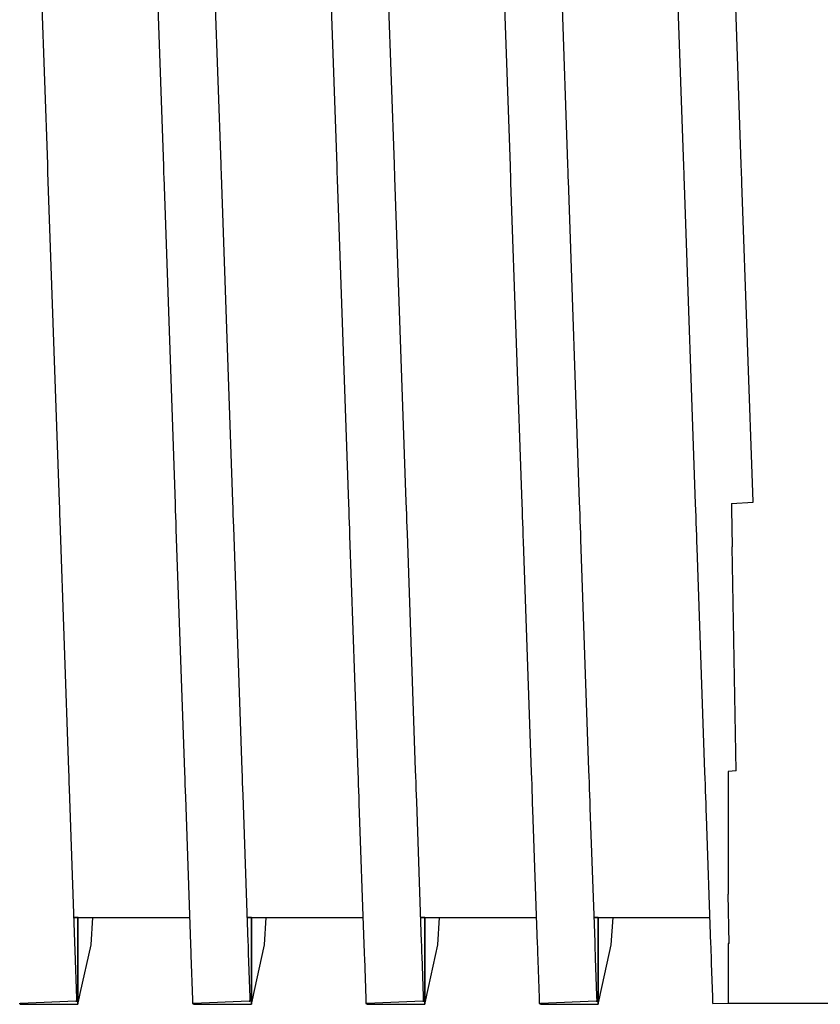
# Model space of a CAD drawing. Units: millimetres. Extents: x -5 to 64017, y -5 to 48841.
# Drawn here: x 57015 to 57017, y 35731 to 35733 of the extents above; entities that cross this region are included whole.
import ezdxf

# ---------------------------------------------------------------- set-up
doc = ezdxf.new("R2010")
doc.units = ezdxf.units.MM
doc.header["$LTSCALE"] = 2.8
doc.layers.add('Vaillant_0_ALLGEMEIN', color=7, linetype='Continuous')

msp = doc.modelspace()

# ---------------------------------------------------------------- linework, layer by layer
at = {"layer": 'Vaillant_0_ALLGEMEIN'}
for p, q in [((57014.7163, 35732.9242), (57014.6903, 35733.6698)), ((57014.7163, 35732.9242), (57014.6903, 35733.6698)), ((57014.972, 35733.6363), (57014.9971, 35732.9193)), ((57014.972, 35733.6363), (57014.9971, 35732.9193)), ((57015.1373, 35732.9242), (57015.1129, 35733.6232)), ((57015.1373, 35732.9242), (57015.1129, 35733.6232)), ((57015.3947, 35733.5898), (57015.4181, 35732.9193)), ((57015.3947, 35733.5898), (57015.4181, 35732.9193)), ((57015.5583, 35732.9242), (57015.5355, 35733.5767)), ((57015.5583, 35732.9242), (57015.5355, 35733.5767)), ((57015.8173, 35733.5432), (57015.8391, 35732.9193)), ((57015.8173, 35733.5432), (57015.8391, 35732.9193)), ((57015.9793, 35732.9242), (57015.9582, 35733.5301)), ((57015.9793, 35732.9242), (57015.9582, 35733.5301)), ((57016.24, 35733.4966), (57016.2601, 35732.9193)), ((57016.24, 35733.4966), (57016.2601, 35732.9193)), ((57016.4004, 35732.9242), (57016.3808, 35733.4836)), ((57016.4004, 35732.9242), (57016.3808, 35733.4836)), ((57014.7165, 35732.9176), (57014.7163, 35732.9242)), ((57014.7165, 35732.9176), (57014.7163, 35732.9242)), ((57014.7168, 35732.911), (57014.7165, 35732.9176)), ((57014.7168, 35732.911), (57014.7165, 35732.9176)), ((57014.717, 35732.9043), (57014.7168, 35732.911)), ((57014.717, 35732.9043), (57014.7168, 35732.911)), ((57014.7449, 35732.104), (57014.717, 35732.9043)), ((57014.7449, 35732.104), (57014.717, 35732.9043)), ((57014.9971, 35732.9193), (57014.9973, 35732.9127)), ((57014.9971, 35732.9193), (57014.9973, 35732.9127)), ((57014.9973, 35732.9127), (57014.9975, 35732.9061)), ((57014.9973, 35732.9127), (57014.9975, 35732.9061)), ((57014.9975, 35732.9061), (57014.9977, 35732.8995)), ((57014.9975, 35732.9061), (57014.9977, 35732.8995)), ((57015.1375, 35732.9176), (57015.1373, 35732.9242)), ((57015.1375, 35732.9176), (57015.1373, 35732.9242)), ((57015.1378, 35732.911), (57015.1375, 35732.9176)), ((57015.1378, 35732.911), (57015.1375, 35732.9176)), ((57015.138, 35732.9043), (57015.1378, 35732.911)), ((57015.138, 35732.9043), (57015.1378, 35732.911)), ((57015.1382, 35732.8977), (57015.138, 35732.9043)), ((57015.1382, 35732.8977), (57015.138, 35732.9043)), ((57015.4181, 35732.9193), (57015.4183, 35732.9127)), ((57015.4181, 35732.9193), (57015.4183, 35732.9127)), ((57015.4183, 35732.9127), (57015.4185, 35732.9061)), ((57015.4183, 35732.9127), (57015.4185, 35732.9061)), ((57015.4185, 35732.9061), (57015.4188, 35732.8995)), ((57015.4185, 35732.9061), (57015.4188, 35732.8995)), ((57015.5586, 35732.9176), (57015.5583, 35732.9242)), ((57015.5586, 35732.9176), (57015.5583, 35732.9242)), ((57015.5588, 35732.911), (57015.5586, 35732.9176)), ((57015.5588, 35732.911), (57015.5586, 35732.9176)), ((57015.559, 35732.9043), (57015.5588, 35732.911)), ((57015.559, 35732.9043), (57015.5588, 35732.911)), ((57015.5593, 35732.8977), (57015.559, 35732.9043)), ((57015.5593, 35732.8977), (57015.559, 35732.9043)), ((57015.8391, 35732.9193), (57015.8393, 35732.9127)), ((57015.8391, 35732.9193), (57015.8393, 35732.9127)), ((57015.8393, 35732.9127), (57015.8396, 35732.9061)), ((57015.8393, 35732.9127), (57015.8396, 35732.9061)), ((57015.8396, 35732.9061), (57015.8398, 35732.8995)), ((57015.8396, 35732.9061), (57015.8398, 35732.8995)), ((57015.9796, 35732.9176), (57015.9793, 35732.9242)), ((57015.9796, 35732.9176), (57015.9793, 35732.9242)), ((57015.9798, 35732.911), (57015.9796, 35732.9176)), ((57015.9798, 35732.911), (57015.9796, 35732.9176)), ((57015.98, 35732.9043), (57015.9798, 35732.911)), ((57015.98, 35732.9043), (57015.9798, 35732.911)), ((57015.9803, 35732.8977), (57015.98, 35732.9043)), ((57015.9803, 35732.8977), (57015.98, 35732.9043)), ((57016.2601, 35732.9193), (57016.2603, 35732.9127)), ((57016.2601, 35732.9193), (57016.2603, 35732.9127)), ((57016.2603, 35732.9127), (57016.2606, 35732.9061)), ((57016.2603, 35732.9127), (57016.2606, 35732.9061)), ((57016.2606, 35732.9061), (57016.2608, 35732.8995)), ((57016.2606, 35732.9061), (57016.2608, 35732.8995)), ((57016.4006, 35732.9176), (57016.4004, 35732.9242)), ((57016.4006, 35732.9176), (57016.4004, 35732.9242)), ((57016.4008, 35732.911), (57016.4006, 35732.9176)), ((57016.4008, 35732.911), (57016.4006, 35732.9176)), ((57016.4011, 35732.9043), (57016.4008, 35732.911)), ((57016.4011, 35732.9043), (57016.4008, 35732.911)), ((57016.4013, 35732.8977), (57016.4011, 35732.9043)), ((57016.4013, 35732.8977), (57016.4011, 35732.9043)), ((57014.9977, 35732.8995), (57014.998, 35732.8928)), ((57014.9977, 35732.8995), (57014.998, 35732.8928)), ((57014.998, 35732.8928), (57015.0257, 35732.0991)), ((57014.998, 35732.8928), (57015.0257, 35732.0991)), ((57015.166, 35732.104), (57015.1382, 35732.8977)), ((57015.166, 35732.104), (57015.1382, 35732.8977)), ((57015.4188, 35732.8995), (57015.419, 35732.8928)), ((57015.4188, 35732.8995), (57015.419, 35732.8928)), ((57015.419, 35732.8928), (57015.4192, 35732.8862)), ((57015.419, 35732.8928), (57015.4192, 35732.8862)), ((57015.4192, 35732.8862), (57015.4467, 35732.0991)), ((57015.4192, 35732.8862), (57015.4467, 35732.0991)), ((57015.5595, 35732.8911), (57015.5593, 35732.8977)), ((57015.5595, 35732.8911), (57015.5593, 35732.8977)), ((57015.587, 35732.104), (57015.5595, 35732.8911)), ((57015.587, 35732.104), (57015.5595, 35732.8911)), ((57015.8398, 35732.8995), (57015.84, 35732.8928)), ((57015.8398, 35732.8995), (57015.84, 35732.8928)), ((57015.84, 35732.8928), (57015.8402, 35732.8862)), ((57015.84, 35732.8928), (57015.8402, 35732.8862)), ((57015.8402, 35732.8862), (57015.8405, 35732.8796)), ((57015.8402, 35732.8862), (57015.8405, 35732.8796)), ((57015.8405, 35732.8796), (57015.8677, 35732.0991)), ((57015.8405, 35732.8796), (57015.8677, 35732.0991)), ((57015.9805, 35732.8911), (57015.9803, 35732.8977)), ((57015.9805, 35732.8911), (57015.9803, 35732.8977)), ((57015.9807, 35732.8845), (57015.9805, 35732.8911)), ((57015.9807, 35732.8845), (57015.9805, 35732.8911)), ((57016.008, 35732.104), (57015.9807, 35732.8845)), ((57016.008, 35732.104), (57015.9807, 35732.8845)), ((57016.2608, 35732.8995), (57016.261, 35732.8928)), ((57016.2608, 35732.8995), (57016.261, 35732.8928)), ((57016.261, 35732.8928), (57016.2613, 35732.8862)), ((57016.261, 35732.8928), (57016.2613, 35732.8862)), ((57016.2613, 35732.8862), (57016.2615, 35732.8796)), ((57016.2613, 35732.8862), (57016.2615, 35732.8796)), ((57016.2615, 35732.8796), (57016.2617, 35732.873)), ((57016.2615, 35732.8796), (57016.2617, 35732.873)), ((57016.4015, 35732.8911), (57016.4013, 35732.8977)), ((57016.4015, 35732.8911), (57016.4013, 35732.8977)), ((57016.4018, 35732.8845), (57016.4015, 35732.8911)), ((57016.4018, 35732.8845), (57016.4015, 35732.8911)), ((57016.402, 35732.8779), (57016.4018, 35732.8845)), ((57016.402, 35732.8779), (57016.4018, 35732.8845)), ((57016.2617, 35732.873), (57016.2888, 35732.0991)), ((57016.2617, 35732.873), (57016.2888, 35732.0991)), ((57016.429, 35732.104), (57016.402, 35732.8779)), ((57016.429, 35732.104), (57016.402, 35732.8779)), ((57014.7455, 35732.0888), (57014.7449, 35732.104)), ((57014.7455, 35732.0888), (57014.7449, 35732.104)), ((57015.0257, 35732.0991), (57015.0262, 35732.0839)), ((57015.0257, 35732.0991), (57015.0262, 35732.0839)), ((57015.1665, 35732.0888), (57015.166, 35732.104)), ((57015.1665, 35732.0888), (57015.166, 35732.104)), ((57015.4467, 35732.0991), (57015.4472, 35732.0839)), ((57015.4467, 35732.0991), (57015.4472, 35732.0839)), ((57015.5875, 35732.0888), (57015.587, 35732.104)), ((57015.5875, 35732.0888), (57015.587, 35732.104)), ((57015.8677, 35732.0991), (57015.8683, 35732.0839)), ((57015.8677, 35732.0991), (57015.8683, 35732.0839)), ((57016.0085, 35732.0888), (57016.008, 35732.104)), ((57016.0085, 35732.0888), (57016.008, 35732.104)), ((57016.2888, 35732.0991), (57016.2893, 35732.0839)), ((57016.2888, 35732.0991), (57016.2893, 35732.0839)), ((57016.3765, 35732.0998), (57016.429, 35732.1035)), ((57016.3765, 35732.0998), (57016.429, 35732.1035)), ((57016.3765, 35732.0998), (57016.3767, 35732.0869)), ((57016.3765, 35732.0998), (57016.3767, 35732.0869)), ((57016.429, 35732.1035), (57016.429, 35732.104)), ((57016.429, 35732.1035), (57016.429, 35732.104)), ((57014.746, 35732.0735), (57014.7455, 35732.0888)), ((57014.746, 35732.0735), (57014.7455, 35732.0888)), ((57014.7465, 35732.0582), (57014.746, 35732.0735)), ((57014.7465, 35732.0582), (57014.746, 35732.0735)), ((57015.0262, 35732.0839), (57015.0268, 35732.0686)), ((57015.0262, 35732.0839), (57015.0268, 35732.0686)), ((57015.0268, 35732.0686), (57015.0273, 35732.0534)), ((57015.0268, 35732.0686), (57015.0273, 35732.0534)), ((57015.167, 35732.0735), (57015.1665, 35732.0888)), ((57015.167, 35732.0735), (57015.1665, 35732.0888)), ((57015.1675, 35732.0582), (57015.167, 35732.0735)), ((57015.1675, 35732.0582), (57015.167, 35732.0735)), ((57015.4472, 35732.0839), (57015.4478, 35732.0686)), ((57015.4472, 35732.0839), (57015.4478, 35732.0686)), ((57015.4478, 35732.0686), (57015.4483, 35732.0534)), ((57015.4478, 35732.0686), (57015.4483, 35732.0534)), ((57015.588, 35732.0735), (57015.5875, 35732.0888)), ((57015.588, 35732.0735), (57015.5875, 35732.0888)), ((57015.5886, 35732.0582), (57015.588, 35732.0735)), ((57015.5886, 35732.0582), (57015.588, 35732.0735)), ((57015.8683, 35732.0839), (57015.8688, 35732.0686)), ((57015.8683, 35732.0839), (57015.8688, 35732.0686)), ((57015.8688, 35732.0686), (57015.8693, 35732.0534)), ((57015.8688, 35732.0686), (57015.8693, 35732.0534)), ((57016.0091, 35732.0735), (57016.0085, 35732.0888)), ((57016.0091, 35732.0735), (57016.0085, 35732.0888)), ((57016.0096, 35732.0582), (57016.0091, 35732.0735)), ((57016.0096, 35732.0582), (57016.0091, 35732.0735)), ((57016.2893, 35732.0839), (57016.2898, 35732.0686)), ((57016.2893, 35732.0839), (57016.2898, 35732.0686)), ((57016.2898, 35732.0686), (57016.2904, 35732.0534)), ((57016.2898, 35732.0686), (57016.2904, 35732.0534)), ((57016.3767, 35732.0869), (57016.377, 35732.0717)), ((57016.3767, 35732.0869), (57016.377, 35732.0717)), ((57016.377, 35732.0717), (57016.3772, 35732.0564)), ((57016.377, 35732.0717), (57016.3772, 35732.0564)), ((57014.7677, 35731.4531), (57014.7465, 35732.0582)), ((57014.7677, 35731.4531), (57014.7465, 35732.0582)), ((57015.0273, 35732.0534), (57015.0278, 35732.0381)), ((57015.0273, 35732.0534), (57015.0278, 35732.0381)), ((57015.1681, 35732.043), (57015.1675, 35732.0582)), ((57015.1681, 35732.043), (57015.1675, 35732.0582)), ((57015.1887, 35731.4531), (57015.1681, 35732.043)), ((57015.1887, 35731.4531), (57015.1681, 35732.043)), ((57015.4483, 35732.0534), (57015.4488, 35732.0381)), ((57015.4483, 35732.0534), (57015.4488, 35732.0381)), ((57015.5891, 35732.043), (57015.5886, 35732.0582)), ((57015.5891, 35732.043), (57015.5886, 35732.0582)), ((57015.5896, 35732.0277), (57015.5891, 35732.043)), ((57015.5896, 35732.0277), (57015.5891, 35732.043)), ((57015.8693, 35732.0534), (57015.8699, 35732.0381)), ((57015.8693, 35732.0534), (57015.8699, 35732.0381)), ((57016.0101, 35732.043), (57016.0096, 35732.0582)), ((57016.0101, 35732.043), (57016.0096, 35732.0582)), ((57016.0107, 35732.0277), (57016.0101, 35732.043)), ((57016.0107, 35732.0277), (57016.0101, 35732.043)), ((57016.2904, 35732.0534), (57016.2909, 35732.0381)), ((57016.2904, 35732.0534), (57016.2909, 35732.0381)), ((57016.3772, 35732.0564), (57016.3775, 35732.0411)), ((57016.3772, 35732.0564), (57016.3775, 35732.0411)), ((57015.0278, 35732.0381), (57015.0484, 35731.4482)), ((57015.0278, 35732.0381), (57015.0484, 35731.4482)), ((57015.4488, 35732.0381), (57015.4494, 35732.0228)), ((57015.4488, 35732.0381), (57015.4494, 35732.0228)), ((57015.4494, 35732.0228), (57015.4694, 35731.4482)), ((57015.4494, 35732.0228), (57015.4694, 35731.4482)), ((57015.6097, 35731.4531), (57015.5896, 35732.0277)), ((57015.6097, 35731.4531), (57015.5896, 35732.0277)), ((57015.8699, 35732.0381), (57015.8704, 35732.0228)), ((57015.8699, 35732.0381), (57015.8704, 35732.0228)), ((57015.8704, 35732.0228), (57015.8709, 35732.0076)), ((57015.8704, 35732.0228), (57015.8709, 35732.0076)), ((57016.0112, 35732.0125), (57016.0107, 35732.0277)), ((57016.0112, 35732.0125), (57016.0107, 35732.0277)), ((57016.2909, 35732.0381), (57016.2914, 35732.0228)), ((57016.2909, 35732.0381), (57016.2914, 35732.0228)), ((57016.2914, 35732.0228), (57016.2919, 35732.0076)), ((57016.2914, 35732.0228), (57016.2919, 35732.0076)), ((57016.3775, 35732.0411), (57016.3778, 35732.0259)), ((57016.3775, 35732.0411), (57016.3778, 35732.0259)), ((57016.3778, 35732.0259), (57016.378, 35732.0106)), ((57016.3778, 35732.0259), (57016.378, 35732.0106)), ((57015.8709, 35732.0076), (57015.8905, 35731.4482)), ((57015.8709, 35732.0076), (57015.8905, 35731.4482)), ((57016.0307, 35731.4531), (57016.0112, 35732.0125)), ((57016.0307, 35731.4531), (57016.0112, 35732.0125)), ((57016.2919, 35732.0076), (57016.2925, 35731.9923)), ((57016.2919, 35732.0076), (57016.2925, 35731.9923)), ((57016.378, 35732.0106), (57016.3783, 35731.9953)), ((57016.378, 35732.0106), (57016.3783, 35731.9953)), ((57016.3878, 35731.4509), (57016.3783, 35731.9953)), ((57016.3878, 35731.4509), (57016.3783, 35731.9953)), ((57016.2925, 35731.9923), (57016.3115, 35731.4482)), ((57016.2925, 35731.9923), (57016.3115, 35731.4482)), ((57014.7682, 35731.4378), (57014.7677, 35731.4531)), ((57014.7682, 35731.4378), (57014.7677, 35731.4531)), ((57015.0484, 35731.4482), (57015.049, 35731.4329)), ((57015.0484, 35731.4482), (57015.049, 35731.4329)), ((57015.1892, 35731.4378), (57015.1887, 35731.4531)), ((57015.1892, 35731.4378), (57015.1887, 35731.4531)), ((57015.4694, 35731.4482), (57015.47, 35731.4329)), ((57015.4694, 35731.4482), (57015.47, 35731.4329)), ((57015.6102, 35731.4378), (57015.6097, 35731.4531)), ((57015.6102, 35731.4378), (57015.6097, 35731.4531)), ((57015.8905, 35731.4482), (57015.891, 35731.4329)), ((57015.8905, 35731.4482), (57015.891, 35731.4329)), ((57016.0313, 35731.4378), (57016.0307, 35731.4531)), ((57016.0313, 35731.4378), (57016.0307, 35731.4531)), ((57016.3115, 35731.4482), (57016.312, 35731.4329)), ((57016.3115, 35731.4482), (57016.312, 35731.4329)), ((57016.3878, 35731.4509), (57016.3687, 35731.4495)), ((57016.3878, 35731.4509), (57016.3687, 35731.4495)), ((57016.3687, 35731.4495), (57016.3687, 35731.4491)), ((57016.3687, 35731.4495), (57016.3687, 35731.4491)), ((57016.3687, 35731.4491), (57016.3687, 35731.4346)), ((57016.3687, 35731.4491), (57016.3687, 35731.4346)), ((57014.7687, 35731.4226), (57014.7682, 35731.4378)), ((57014.7687, 35731.4226), (57014.7682, 35731.4378)), ((57014.7693, 35731.4073), (57014.7687, 35731.4226)), ((57014.7693, 35731.4073), (57014.7687, 35731.4226)), ((57015.049, 35731.4329), (57015.0495, 35731.4177)), ((57015.049, 35731.4329), (57015.0495, 35731.4177)), ((57015.1897, 35731.4226), (57015.1892, 35731.4378)), ((57015.1897, 35731.4226), (57015.1892, 35731.4378)), ((57015.1903, 35731.4073), (57015.1897, 35731.4226)), ((57015.1903, 35731.4073), (57015.1897, 35731.4226)), ((57015.47, 35731.4329), (57015.4705, 35731.4177)), ((57015.47, 35731.4329), (57015.4705, 35731.4177)), ((57015.6108, 35731.4226), (57015.6102, 35731.4378)), ((57015.6108, 35731.4226), (57015.6102, 35731.4378)), ((57015.6113, 35731.4073), (57015.6108, 35731.4226)), ((57015.6113, 35731.4073), (57015.6108, 35731.4226)), ((57015.891, 35731.4329), (57015.8915, 35731.4177)), ((57015.891, 35731.4329), (57015.8915, 35731.4177)), ((57016.0318, 35731.4226), (57016.0313, 35731.4378)), ((57016.0318, 35731.4226), (57016.0313, 35731.4378)), ((57016.0323, 35731.4073), (57016.0318, 35731.4226)), ((57016.0323, 35731.4073), (57016.0318, 35731.4226)), ((57016.312, 35731.4329), (57016.3125, 35731.4177)), ((57016.312, 35731.4329), (57016.3125, 35731.4177)), ((57016.3687, 35731.4346), (57016.3687, 35731.4193)), ((57016.3687, 35731.4346), (57016.3687, 35731.4193)), ((57014.7823, 35731.0352), (57014.7693, 35731.4073)), ((57014.7823, 35731.0352), (57014.7693, 35731.4073)), ((57015.0495, 35731.4177), (57015.05, 35731.4024)), ((57015.0495, 35731.4177), (57015.05, 35731.4024)), ((57015.05, 35731.4024), (57015.0506, 35731.3872)), ((57015.05, 35731.4024), (57015.0506, 35731.3872)), ((57015.1908, 35731.3921), (57015.1903, 35731.4073)), ((57015.1908, 35731.3921), (57015.1903, 35731.4073)), ((57015.4705, 35731.4177), (57015.471, 35731.4024)), ((57015.4705, 35731.4177), (57015.471, 35731.4024)), ((57015.471, 35731.4024), (57015.4716, 35731.3872)), ((57015.471, 35731.4024), (57015.4716, 35731.3872)), ((57015.6118, 35731.3921), (57015.6113, 35731.4073)), ((57015.6118, 35731.3921), (57015.6113, 35731.4073)), ((57015.8915, 35731.4177), (57015.8921, 35731.4024)), ((57015.8915, 35731.4177), (57015.8921, 35731.4024)), ((57015.8921, 35731.4024), (57015.8926, 35731.3872)), ((57015.8921, 35731.4024), (57015.8926, 35731.3872)), ((57016.0328, 35731.3921), (57016.0323, 35731.4073)), ((57016.0328, 35731.3921), (57016.0323, 35731.4073)), ((57016.3125, 35731.4177), (57016.3131, 35731.4024)), ((57016.3125, 35731.4177), (57016.3131, 35731.4024)), ((57016.3131, 35731.4024), (57016.3136, 35731.3872)), ((57016.3131, 35731.4024), (57016.3136, 35731.3872)), ((57016.3687, 35731.4193), (57016.3687, 35731.4041)), ((57016.3687, 35731.4193), (57016.3687, 35731.4041)), ((57016.3687, 35731.4041), (57016.3687, 35731.3888)), ((57016.3687, 35731.4041), (57016.3687, 35731.3888)), ((57015.0506, 35731.3872), (57015.063, 35731.0303)), ((57015.0506, 35731.3872), (57015.063, 35731.0303)), ((57015.2033, 35731.0352), (57015.1908, 35731.3921)), ((57015.2033, 35731.0352), (57015.1908, 35731.3921)), ((57015.4716, 35731.3872), (57015.4721, 35731.3719)), ((57015.4716, 35731.3872), (57015.4721, 35731.3719)), ((57015.6124, 35731.3768), (57015.6118, 35731.3921)), ((57015.6124, 35731.3768), (57015.6118, 35731.3921)), ((57015.6243, 35731.0352), (57015.6124, 35731.3768)), ((57015.6243, 35731.0352), (57015.6124, 35731.3768)), ((57015.8926, 35731.3872), (57015.8931, 35731.3719)), ((57015.8926, 35731.3872), (57015.8931, 35731.3719)), ((57016.0334, 35731.3768), (57016.0328, 35731.3921)), ((57016.0334, 35731.3768), (57016.0328, 35731.3921)), ((57016.0339, 35731.3616), (57016.0334, 35731.3768)), ((57016.0339, 35731.3616), (57016.0334, 35731.3768)), ((57016.3136, 35731.3872), (57016.3141, 35731.3719)), ((57016.3136, 35731.3872), (57016.3141, 35731.3719)), ((57016.3687, 35731.3888), (57016.3687, 35731.3736)), ((57016.3687, 35731.3888), (57016.3687, 35731.3736)), ((57016.3687, 35731.3736), (57016.3687, 35731.3583)), ((57016.3687, 35731.3736), (57016.3687, 35731.3583)), ((57015.4721, 35731.3719), (57015.484, 35731.0303)), ((57015.4721, 35731.3719), (57015.484, 35731.0303)), ((57015.8931, 35731.3719), (57015.8937, 35731.3567)), ((57015.8931, 35731.3719), (57015.8937, 35731.3567)), ((57015.8937, 35731.3567), (57015.9051, 35731.0303)), ((57015.8937, 35731.3567), (57015.9051, 35731.0303)), ((57016.0453, 35731.0352), (57016.0339, 35731.3616)), ((57016.0453, 35731.0352), (57016.0339, 35731.3616)), ((57016.3141, 35731.3719), (57016.3147, 35731.3567)), ((57016.3141, 35731.3719), (57016.3147, 35731.3567)), ((57016.3147, 35731.3567), (57016.3152, 35731.3414)), ((57016.3147, 35731.3567), (57016.3152, 35731.3414)), ((57016.3687, 35731.3583), (57016.3687, 35731.343)), ((57016.3687, 35731.3583), (57016.3687, 35731.343)), ((57016.3152, 35731.3414), (57016.3261, 35731.0303)), ((57016.3152, 35731.3414), (57016.3261, 35731.0303)), ((57016.3687, 35731.343), (57016.3687, 35731.1515)), ((57016.3687, 35731.343), (57016.3687, 35731.1515)), ((57016.3708, 35731.0318), (57016.3687, 35731.1515)), ((57016.3708, 35731.0318), (57016.3687, 35731.1515)), ((57014.7802, 35731.0954), (57014.7899, 35731.0954)), ((57014.7802, 35731.0954), (57014.7899, 35731.0954)), ((57014.7802, 35731.095), (57014.7898, 35731.095)), ((57014.7898, 35731.095), (57014.7802, 35731.095)), ((57014.7802, 35731.095), (57014.7898, 35731.095)), ((57014.7898, 35731.095), (57014.7802, 35731.095)), ((57014.7898, 35731.095), (57014.7899, 35731.0954)), ((57014.7899, 35731.0954), (57014.7898, 35731.095)), ((57014.7898, 35731.095), (57014.7899, 35731.0954)), ((57014.7899, 35731.0954), (57014.7898, 35731.095)), ((57014.7898, 35731.095), (57014.7898, 35730.9361)), ((57014.7898, 35730.9361), (57014.7898, 35731.095)), ((57014.7898, 35731.095), (57014.7898, 35730.9361)), ((57014.7898, 35730.9361), (57014.7898, 35731.095)), ((57014.79, 35731.095), (57014.7899, 35731.0954)), ((57014.79, 35731.095), (57014.7899, 35731.0954)), ((57014.79, 35731.095), (57015.0608, 35731.095)), ((57014.79, 35731.095), (57015.0608, 35731.095)), ((57014.8215, 35731.0286), (57014.8261, 35731.095)), ((57014.8215, 35731.0286), (57014.8261, 35731.095)), ((57015.2012, 35731.0954), (57015.2109, 35731.0954)), ((57015.2012, 35731.0954), (57015.2109, 35731.0954)), ((57015.2012, 35731.095), (57015.2108, 35731.095)), ((57015.2108, 35731.095), (57015.2012, 35731.095)), ((57015.2012, 35731.095), (57015.2108, 35731.095)), ((57015.2108, 35731.095), (57015.2012, 35731.095)), ((57015.2108, 35731.095), (57015.2109, 35731.0954)), ((57015.2109, 35731.0954), (57015.2108, 35731.095)), ((57015.2108, 35731.095), (57015.2109, 35731.0954)), ((57015.2109, 35731.0954), (57015.2108, 35731.095)), ((57015.2108, 35731.095), (57015.2108, 35730.9508)), ((57015.2108, 35730.9508), (57015.2108, 35731.095)), ((57015.2108, 35731.095), (57015.2108, 35730.9508)), ((57015.2108, 35730.9508), (57015.2108, 35731.095)), ((57015.211, 35731.095), (57015.2109, 35731.0954)), ((57015.211, 35731.095), (57015.2109, 35731.0954)), ((57015.211, 35731.095), (57015.4818, 35731.095)), ((57015.211, 35731.095), (57015.4818, 35731.095)), ((57015.2426, 35731.0286), (57015.2471, 35731.095)), ((57015.2426, 35731.0286), (57015.2471, 35731.095)), ((57015.6222, 35731.0954), (57015.6319, 35731.0954)), ((57015.6222, 35731.0954), (57015.6319, 35731.0954)), ((57015.6222, 35731.095), (57015.6318, 35731.095)), ((57015.6318, 35731.095), (57015.6222, 35731.095)), ((57015.6222, 35731.095), (57015.6318, 35731.095)), ((57015.6318, 35731.095), (57015.6222, 35731.095)), ((57015.6318, 35731.095), (57015.6319, 35731.0954)), ((57015.6319, 35731.0954), (57015.6318, 35731.095)), ((57015.6318, 35731.095), (57015.6319, 35731.0954)), ((57015.6319, 35731.0954), (57015.6318, 35731.095)), ((57015.6318, 35731.095), (57015.6318, 35730.9655)), ((57015.6318, 35730.9655), (57015.6318, 35731.095)), ((57015.6318, 35731.095), (57015.6318, 35730.9655)), ((57015.6318, 35730.9655), (57015.6318, 35731.095)), ((57015.632, 35731.095), (57015.6319, 35731.0954)), ((57015.632, 35731.095), (57015.6319, 35731.0954)), ((57015.632, 35731.095), (57015.9028, 35731.095)), ((57015.632, 35731.095), (57015.9028, 35731.095)), ((57015.6636, 35731.0286), (57015.6681, 35731.095)), ((57015.6636, 35731.0286), (57015.6681, 35731.095)), ((57016.0432, 35731.0954), (57016.0529, 35731.0954)), ((57016.0432, 35731.0954), (57016.0529, 35731.0954)), ((57016.0432, 35731.095), (57016.0529, 35731.095)), ((57016.0529, 35731.095), (57016.0432, 35731.095)), ((57016.0432, 35731.095), (57016.0529, 35731.095)), ((57016.0529, 35731.095), (57016.0432, 35731.095)), ((57016.0529, 35731.095), (57016.0529, 35731.0954)), ((57016.0529, 35731.0954), (57016.0529, 35731.095)), ((57016.053, 35731.095), (57016.0529, 35731.0954)), ((57016.0529, 35731.095), (57016.0529, 35731.0954)), ((57016.0529, 35731.0954), (57016.0529, 35731.095)), ((57016.053, 35731.095), (57016.0529, 35731.0954)), ((57016.0529, 35731.095), (57016.0529, 35730.9802)), ((57016.0529, 35730.9802), (57016.0529, 35731.095)), ((57016.0529, 35731.095), (57016.0529, 35730.9802)), ((57016.0529, 35730.9802), (57016.0529, 35731.095)), ((57016.053, 35731.095), (57016.3238, 35731.095)), ((57016.053, 35731.095), (57016.3238, 35731.095)), ((57016.0846, 35731.0286), (57016.0892, 35731.095)), ((57016.0846, 35731.0286), (57016.0892, 35731.095)), ((57014.7825, 35731.0286), (57014.7823, 35731.0352)), ((57014.7825, 35731.0286), (57014.7823, 35731.0352)), ((57014.7827, 35731.0219), (57014.7825, 35731.0286)), ((57014.7827, 35731.0219), (57014.7825, 35731.0286)), ((57014.7829, 35731.0153), (57014.7827, 35731.0219)), ((57014.7829, 35731.0153), (57014.7827, 35731.0219)), ((57014.787, 35730.8989), (57014.7829, 35731.0153)), ((57014.787, 35730.8989), (57014.7829, 35731.0153)), ((57014.7955, 35730.9104), (57014.8215, 35731.0286)), ((57014.7955, 35730.9104), (57014.8215, 35731.0286)), ((57015.063, 35731.0303), (57015.0633, 35731.0237)), ((57015.063, 35731.0303), (57015.0633, 35731.0237)), ((57015.0633, 35731.0237), (57015.0635, 35731.017)), ((57015.0633, 35731.0237), (57015.0635, 35731.017)), ((57015.0635, 35731.017), (57015.0637, 35731.0104)), ((57015.0635, 35731.017), (57015.0637, 35731.0104)), ((57015.2035, 35731.0286), (57015.2033, 35731.0352)), ((57015.2035, 35731.0286), (57015.2033, 35731.0352)), ((57015.2037, 35731.0219), (57015.2035, 35731.0286)), ((57015.2037, 35731.0219), (57015.2035, 35731.0286)), ((57015.204, 35731.0153), (57015.2037, 35731.0219)), ((57015.204, 35731.0153), (57015.2037, 35731.0219)), ((57015.2042, 35731.0087), (57015.204, 35731.0153)), ((57015.2042, 35731.0087), (57015.204, 35731.0153)), ((57015.2182, 35730.9178), (57015.2426, 35731.0286)), ((57015.2182, 35730.9178), (57015.2426, 35731.0286)), ((57015.484, 35731.0303), (57015.4843, 35731.0237)), ((57015.484, 35731.0303), (57015.4843, 35731.0237)), ((57015.4843, 35731.0237), (57015.4845, 35731.017)), ((57015.4843, 35731.0237), (57015.4845, 35731.017)), ((57015.4845, 35731.017), (57015.4847, 35731.0104)), ((57015.4845, 35731.017), (57015.4847, 35731.0104)), ((57015.6245, 35731.0286), (57015.6243, 35731.0352)), ((57015.6245, 35731.0286), (57015.6243, 35731.0352)), ((57015.6248, 35731.0219), (57015.6245, 35731.0286)), ((57015.6248, 35731.0219), (57015.6245, 35731.0286)), ((57015.625, 35731.0153), (57015.6248, 35731.0219)), ((57015.625, 35731.0153), (57015.6248, 35731.0219)), ((57015.6252, 35731.0087), (57015.625, 35731.0153)), ((57015.6252, 35731.0087), (57015.625, 35731.0153)), ((57015.6408, 35730.9252), (57015.6636, 35731.0286)), ((57015.6408, 35730.9252), (57015.6636, 35731.0286)), ((57015.9051, 35731.0303), (57015.9053, 35731.0237)), ((57015.9051, 35731.0303), (57015.9053, 35731.0237)), ((57015.9053, 35731.0237), (57015.9055, 35731.017)), ((57015.9053, 35731.0237), (57015.9055, 35731.017)), ((57015.9055, 35731.017), (57015.9058, 35731.0104)), ((57015.9055, 35731.017), (57015.9058, 35731.0104)), ((57016.0455, 35731.0286), (57016.0453, 35731.0352)), ((57016.0455, 35731.0286), (57016.0453, 35731.0352)), ((57016.0458, 35731.0219), (57016.0455, 35731.0286)), ((57016.0458, 35731.0219), (57016.0455, 35731.0286)), ((57016.046, 35731.0153), (57016.0458, 35731.0219)), ((57016.046, 35731.0153), (57016.0458, 35731.0219)), ((57016.0462, 35731.0087), (57016.046, 35731.0153)), ((57016.0462, 35731.0087), (57016.046, 35731.0153)), ((57016.0634, 35730.9326), (57016.0846, 35731.0286)), ((57016.0634, 35730.9326), (57016.0846, 35731.0286)), ((57016.3261, 35731.0303), (57016.3263, 35731.0237)), ((57016.3261, 35731.0303), (57016.3263, 35731.0237)), ((57016.3263, 35731.0237), (57016.3265, 35731.017)), ((57016.3263, 35731.0237), (57016.3265, 35731.017)), ((57016.3265, 35731.017), (57016.3268, 35731.0104)), ((57016.3265, 35731.017), (57016.3268, 35731.0104)), ((57016.3708, 35731.0318), (57016.3687, 35731.0317)), ((57016.3708, 35731.0318), (57016.3687, 35731.0317)), ((57016.3687, 35731.0317), (57016.3687, 35731.0314)), ((57016.3687, 35731.0317), (57016.3687, 35731.0314)), ((57016.3687, 35731.0314), (57016.3687, 35731.0248)), ((57016.3687, 35731.0314), (57016.3687, 35731.0248)), ((57016.3687, 35731.0248), (57016.3687, 35731.0182)), ((57016.3687, 35731.0248), (57016.3687, 35731.0182)), ((57016.3687, 35731.0182), (57016.3687, 35731.0115)), ((57016.3687, 35731.0182), (57016.3687, 35731.0115)), ((57015.0637, 35731.0104), (57015.0639, 35731.0038)), ((57015.0637, 35731.0104), (57015.0639, 35731.0038)), ((57015.0639, 35731.0038), (57015.0677, 35730.8956)), ((57015.0639, 35731.0038), (57015.0677, 35730.8956)), ((57015.208, 35730.9012), (57015.2042, 35731.0087)), ((57015.208, 35730.9012), (57015.2042, 35731.0087)), ((57015.4847, 35731.0104), (57015.485, 35731.0038)), ((57015.4847, 35731.0104), (57015.485, 35731.0038)), ((57015.485, 35731.0038), (57015.4852, 35730.9972)), ((57015.485, 35731.0038), (57015.4852, 35730.9972)), ((57015.4852, 35730.9972), (57015.4887, 35730.8979)), ((57015.4852, 35730.9972), (57015.4887, 35730.8979)), ((57015.6255, 35731.0021), (57015.6252, 35731.0087)), ((57015.6255, 35731.0021), (57015.6252, 35731.0087)), ((57015.6289, 35730.9036), (57015.6255, 35731.0021)), ((57015.6289, 35730.9036), (57015.6255, 35731.0021)), ((57015.9058, 35731.0104), (57015.906, 35731.0038)), ((57015.9058, 35731.0104), (57015.906, 35731.0038)), ((57015.906, 35731.0038), (57015.9062, 35730.9972)), ((57015.906, 35731.0038), (57015.9062, 35730.9972)), ((57015.9062, 35730.9972), (57015.9064, 35730.9905)), ((57015.9062, 35730.9972), (57015.9064, 35730.9905)), ((57016.0465, 35731.0021), (57016.0462, 35731.0087)), ((57016.0465, 35731.0021), (57016.0462, 35731.0087)), ((57016.0467, 35730.9954), (57016.0465, 35731.0021)), ((57016.0467, 35730.9954), (57016.0465, 35731.0021)), ((57016.0498, 35730.9059), (57016.0467, 35730.9954)), ((57016.0498, 35730.9059), (57016.0467, 35730.9954)), ((57016.3268, 35731.0104), (57016.327, 35731.0038)), ((57016.3268, 35731.0104), (57016.327, 35731.0038)), ((57016.327, 35731.0038), (57016.3272, 35730.9972)), ((57016.327, 35731.0038), (57016.3272, 35730.9972)), ((57016.3272, 35730.9972), (57016.3275, 35730.9905)), ((57016.3272, 35730.9972), (57016.3275, 35730.9905)), ((57016.3687, 35731.0115), (57016.3687, 35731.0049)), ((57016.3687, 35731.0115), (57016.3687, 35731.0049)), ((57016.3687, 35731.0049), (57016.3687, 35730.9983)), ((57016.3687, 35731.0049), (57016.3687, 35730.9983)), ((57016.3687, 35730.9983), (57016.3687, 35730.9917)), ((57016.3687, 35730.9983), (57016.3687, 35730.9917)), ((57016.3687, 35730.9917), (57016.3687, 35730.985)), ((57016.3687, 35730.9917), (57016.3687, 35730.985)), ((57015.9064, 35730.9905), (57015.9096, 35730.9002)), ((57015.9064, 35730.9905), (57015.9096, 35730.9002)), ((57016.0529, 35730.9802), (57016.0529, 35730.9655)), ((57016.0529, 35730.9655), (57016.0529, 35730.9802)), ((57016.0529, 35730.9802), (57016.0529, 35730.9655)), ((57016.0529, 35730.9655), (57016.0529, 35730.9802)), ((57016.3275, 35730.9905), (57016.3277, 35730.9839)), ((57016.3275, 35730.9905), (57016.3277, 35730.9839)), ((57016.3277, 35730.9839), (57016.3305, 35730.9025)), ((57016.3277, 35730.9839), (57016.3305, 35730.9025)), ((57016.3687, 35730.985), (57016.3687, 35730.9039)), ((57016.3687, 35730.985), (57016.3687, 35730.9039)), ((57015.2108, 35730.9508), (57015.2108, 35730.9361)), ((57015.2108, 35730.9361), (57015.2108, 35730.9508)), ((57015.2108, 35730.9508), (57015.2108, 35730.9361)), ((57015.2108, 35730.9361), (57015.2108, 35730.9508)), ((57015.6318, 35730.9655), (57015.6318, 35730.9508)), ((57015.6318, 35730.9508), (57015.6318, 35730.9655)), ((57015.6318, 35730.9655), (57015.6318, 35730.9508)), ((57015.6318, 35730.9508), (57015.6318, 35730.9655)), ((57015.6318, 35730.9508), (57015.6318, 35730.9361)), ((57015.6318, 35730.9361), (57015.6318, 35730.9508)), ((57015.6318, 35730.9508), (57015.6318, 35730.9361)), ((57015.6318, 35730.9361), (57015.6318, 35730.9508)), ((57016.0529, 35730.9655), (57016.0529, 35730.9508)), ((57016.0529, 35730.9508), (57016.0529, 35730.9655)), ((57016.0529, 35730.9655), (57016.0529, 35730.9508)), ((57016.0529, 35730.9508), (57016.0529, 35730.9655)), ((57016.0529, 35730.9508), (57016.0529, 35730.9361)), ((57016.0529, 35730.9361), (57016.0529, 35730.9508)), ((57016.0529, 35730.9508), (57016.0529, 35730.9361)), ((57016.0529, 35730.9361), (57016.0529, 35730.9508)), ((57014.7898, 35730.9361), (57014.7898, 35730.9214)), ((57014.7898, 35730.9214), (57014.7898, 35730.9361)), ((57014.7898, 35730.9361), (57014.7898, 35730.9214)), ((57014.7898, 35730.9214), (57014.7898, 35730.9361)), ((57014.7898, 35730.9214), (57014.7898, 35730.9067)), ((57014.7898, 35730.9067), (57014.7898, 35730.9214)), ((57014.7898, 35730.9214), (57014.7898, 35730.9067)), ((57014.7898, 35730.9067), (57014.7898, 35730.9214)), ((57015.2108, 35730.9361), (57015.2108, 35730.9214)), ((57015.2108, 35730.9214), (57015.2108, 35730.9361)), ((57015.2108, 35730.9361), (57015.2108, 35730.9214)), ((57015.2108, 35730.9214), (57015.2108, 35730.9361)), ((57015.2108, 35730.9214), (57015.2108, 35730.9067)), ((57015.2108, 35730.9067), (57015.2108, 35730.9214)), ((57015.2108, 35730.9214), (57015.2108, 35730.9067)), ((57015.2108, 35730.9067), (57015.2108, 35730.9214)), ((57015.6318, 35730.9361), (57015.6318, 35730.9214)), ((57015.6318, 35730.9214), (57015.6318, 35730.9361)), ((57015.6318, 35730.9361), (57015.6318, 35730.9214)), ((57015.6318, 35730.9214), (57015.6318, 35730.9361)), ((57015.6318, 35730.9214), (57015.6318, 35730.9067)), ((57015.6318, 35730.9067), (57015.6318, 35730.9214)), ((57015.6318, 35730.9214), (57015.6318, 35730.9067)), ((57015.6318, 35730.9067), (57015.6318, 35730.9214)), ((57015.6392, 35730.9178), (57015.6408, 35730.9252)), ((57015.6392, 35730.9178), (57015.6408, 35730.9252)), ((57016.0529, 35730.9361), (57016.0529, 35730.9214)), ((57016.0529, 35730.9214), (57016.0529, 35730.9361)), ((57016.0529, 35730.9361), (57016.0529, 35730.9214)), ((57016.0529, 35730.9214), (57016.0529, 35730.9361)), ((57016.0529, 35730.9214), (57016.0529, 35730.9067)), ((57016.0529, 35730.9067), (57016.0529, 35730.9214)), ((57016.0529, 35730.9214), (57016.0529, 35730.9067)), ((57016.0529, 35730.9067), (57016.0529, 35730.9214)), ((57016.0602, 35730.9178), (57016.0618, 35730.9252)), ((57016.0602, 35730.9178), (57016.0618, 35730.9252)), ((57016.0618, 35730.9252), (57016.0634, 35730.9326)), ((57016.0618, 35730.9252), (57016.0634, 35730.9326)), ((57014.7871, 35730.8966), (57014.787, 35730.8989)), ((57014.7871, 35730.8966), (57014.787, 35730.8989)), ((57014.7872, 35730.8943), (57014.7871, 35730.8966)), ((57014.7872, 35730.8943), (57014.7871, 35730.8966)), ((57014.7898, 35730.9067), (57014.7898, 35730.892)), ((57014.7898, 35730.892), (57014.7898, 35730.9067)), ((57014.7898, 35730.9067), (57014.7898, 35730.892)), ((57014.7898, 35730.892), (57014.7898, 35730.9067)), ((57014.7906, 35730.8883), (57014.7923, 35730.8957)), ((57014.7906, 35730.8883), (57014.7923, 35730.8957)), ((57014.7923, 35730.8957), (57014.7939, 35730.903)), ((57014.7923, 35730.8957), (57014.7939, 35730.903)), ((57014.7939, 35730.903), (57014.7955, 35730.9104)), ((57014.7939, 35730.903), (57014.7955, 35730.9104)), ((57015.0677, 35730.8956), (57015.0678, 35730.8932)), ((57015.0677, 35730.8956), (57015.0678, 35730.8932)), ((57015.208, 35730.8989), (57015.208, 35730.9012)), ((57015.208, 35730.8989), (57015.208, 35730.9012)), ((57015.2081, 35730.8966), (57015.208, 35730.8989)), ((57015.2081, 35730.8966), (57015.208, 35730.8989)), ((57015.2082, 35730.8943), (57015.2081, 35730.8966)), ((57015.2082, 35730.8943), (57015.2081, 35730.8966)), ((57015.2108, 35730.9067), (57015.2108, 35730.892)), ((57015.2108, 35730.892), (57015.2108, 35730.9067)), ((57015.2108, 35730.9067), (57015.2108, 35730.892)), ((57015.2108, 35730.892), (57015.2108, 35730.9067)), ((57015.2116, 35730.8883), (57015.2133, 35730.8957)), ((57015.2116, 35730.8883), (57015.2133, 35730.8957)), ((57015.2133, 35730.8957), (57015.2149, 35730.903)), ((57015.2133, 35730.8957), (57015.2149, 35730.903)), ((57015.2149, 35730.903), (57015.2165, 35730.9104)), ((57015.2149, 35730.903), (57015.2165, 35730.9104)), ((57015.2165, 35730.9104), (57015.2182, 35730.9178)), ((57015.2165, 35730.9104), (57015.2182, 35730.9178)), ((57015.4887, 35730.8979), (57015.4887, 35730.8956)), ((57015.4887, 35730.8979), (57015.4887, 35730.8956)), ((57015.4887, 35730.8956), (57015.4888, 35730.8932)), ((57015.4887, 35730.8956), (57015.4888, 35730.8932)), ((57015.629, 35730.9012), (57015.6289, 35730.9036)), ((57015.629, 35730.9012), (57015.6289, 35730.9036)), ((57015.6291, 35730.8989), (57015.629, 35730.9012)), ((57015.6291, 35730.8989), (57015.629, 35730.9012)), ((57015.6291, 35730.8966), (57015.6291, 35730.8989)), ((57015.6291, 35730.8966), (57015.6291, 35730.8989)), ((57015.6292, 35730.8943), (57015.6291, 35730.8966)), ((57015.6292, 35730.8943), (57015.6291, 35730.8966)), ((57015.6318, 35730.9067), (57015.6318, 35730.892)), ((57015.6318, 35730.892), (57015.6318, 35730.9067)), ((57015.6318, 35730.9067), (57015.6318, 35730.892)), ((57015.6318, 35730.892), (57015.6318, 35730.9067)), ((57015.6327, 35730.8883), (57015.6343, 35730.8957)), ((57015.6327, 35730.8883), (57015.6343, 35730.8957)), ((57015.6343, 35730.8957), (57015.6359, 35730.903)), ((57015.6343, 35730.8957), (57015.6359, 35730.903)), ((57015.6359, 35730.903), (57015.6375, 35730.9104)), ((57015.6359, 35730.903), (57015.6375, 35730.9104)), ((57015.6375, 35730.9104), (57015.6392, 35730.9178)), ((57015.6375, 35730.9104), (57015.6392, 35730.9178)), ((57015.9096, 35730.9002), (57015.9097, 35730.8979)), ((57015.9096, 35730.9002), (57015.9097, 35730.8979)), ((57015.9097, 35730.8979), (57015.9098, 35730.8956)), ((57015.9097, 35730.8979), (57015.9098, 35730.8956)), ((57015.9098, 35730.8956), (57015.9098, 35730.8932)), ((57015.9098, 35730.8956), (57015.9098, 35730.8932)), ((57016.0499, 35730.9036), (57016.0498, 35730.9059)), ((57016.0499, 35730.9036), (57016.0498, 35730.9059)), ((57016.05, 35730.9012), (57016.0499, 35730.9036)), ((57016.05, 35730.9012), (57016.0499, 35730.9036)), ((57016.0501, 35730.8989), (57016.05, 35730.9012)), ((57016.0501, 35730.8989), (57016.05, 35730.9012)), ((57016.0502, 35730.8966), (57016.0501, 35730.8989)), ((57016.0502, 35730.8966), (57016.0501, 35730.8989)), ((57016.0502, 35730.8943), (57016.0502, 35730.8966)), ((57016.0502, 35730.8943), (57016.0502, 35730.8966)), ((57016.0529, 35730.9067), (57016.0529, 35730.892)), ((57016.0529, 35730.892), (57016.0529, 35730.9067)), ((57016.0529, 35730.9067), (57016.0529, 35730.892)), ((57016.0529, 35730.892), (57016.0529, 35730.9067)), ((57016.0537, 35730.8883), (57016.0553, 35730.8957)), ((57016.0537, 35730.8883), (57016.0553, 35730.8957)), ((57016.0553, 35730.8957), (57016.0569, 35730.903)), ((57016.0553, 35730.8957), (57016.0569, 35730.903)), ((57016.0569, 35730.903), (57016.0586, 35730.9104)), ((57016.0569, 35730.903), (57016.0586, 35730.9104)), ((57016.0586, 35730.9104), (57016.0602, 35730.9178)), ((57016.0586, 35730.9104), (57016.0602, 35730.9178)), ((57016.3305, 35730.9025), (57016.3306, 35730.9002)), ((57016.3305, 35730.9025), (57016.3306, 35730.9002)), ((57016.3306, 35730.9002), (57016.3307, 35730.8979)), ((57016.3306, 35730.9002), (57016.3307, 35730.8979)), ((57016.3307, 35730.8979), (57016.3308, 35730.8956)), ((57016.3307, 35730.8979), (57016.3308, 35730.8956)), ((57016.3308, 35730.8956), (57016.3309, 35730.8932)), ((57016.3308, 35730.8956), (57016.3309, 35730.8932)), ((57016.3687, 35730.9039), (57016.3687, 35730.9016)), ((57016.3687, 35730.9039), (57016.3687, 35730.9016)), ((57016.3687, 35730.9016), (57016.3687, 35730.8993)), ((57016.3687, 35730.9016), (57016.3687, 35730.8993)), ((57016.3687, 35730.8993), (57016.3687, 35730.8969)), ((57016.3687, 35730.8993), (57016.3687, 35730.8969)), ((57016.3687, 35730.8969), (57016.3687, 35730.8946)), ((57016.3687, 35730.8969), (57016.3687, 35730.8946)), ((57014.647, 35730.8863), (57014.6495, 35730.8864)), ((57014.647, 35730.8863), (57014.6495, 35730.8864)), ((57014.7849, 35730.8918), (57014.6495, 35730.8864)), ((57014.7849, 35730.8918), (57014.6495, 35730.8864)), ((57014.6495, 35730.8864), (57014.6495, 35730.8845)), ((57014.6495, 35730.8864), (57014.6495, 35730.8845)), ((57014.6495, 35730.8845), (57014.7898, 35730.8845)), ((57014.6495, 35730.8845), (57014.7898, 35730.8845)), ((57014.7849, 35730.8918), (57014.7873, 35730.8919)), ((57014.7849, 35730.8918), (57014.7873, 35730.8919)), ((57014.7873, 35730.8919), (57014.7872, 35730.8943)), ((57014.7873, 35730.8919), (57014.7872, 35730.8943)), ((57014.7898, 35730.892), (57014.7898, 35730.8845)), ((57014.7898, 35730.8845), (57014.7898, 35730.892)), ((57014.7898, 35730.892), (57014.7898, 35730.8845)), ((57014.7898, 35730.8845), (57014.7898, 35730.892)), ((57014.7898, 35730.8845), (57014.7906, 35730.8883)), ((57014.7898, 35730.8845), (57014.7906, 35730.8883)), ((57015.0678, 35730.8932), (57015.0679, 35730.8909)), ((57015.0678, 35730.8932), (57015.0679, 35730.8909)), ((57015.0679, 35730.8909), (57015.068, 35730.8886)), ((57015.0679, 35730.8909), (57015.068, 35730.8886)), ((57015.068, 35730.8886), (57015.068, 35730.8863)), ((57015.068, 35730.8886), (57015.068, 35730.8863)), ((57015.068, 35730.8863), (57015.0706, 35730.8864)), ((57015.068, 35730.8863), (57015.0706, 35730.8864)), ((57015.2059, 35730.8918), (57015.0706, 35730.8864)), ((57015.2059, 35730.8918), (57015.0706, 35730.8864)), ((57015.0706, 35730.8864), (57015.0706, 35730.8845)), ((57015.0706, 35730.8864), (57015.0706, 35730.8845)), ((57015.0706, 35730.8845), (57015.2108, 35730.8845)), ((57015.0706, 35730.8845), (57015.2108, 35730.8845)), ((57015.2059, 35730.8918), (57015.2083, 35730.8919)), ((57015.2059, 35730.8918), (57015.2083, 35730.8919)), ((57015.2083, 35730.8919), (57015.2082, 35730.8943)), ((57015.2083, 35730.8919), (57015.2082, 35730.8943)), ((57015.2108, 35730.892), (57015.2108, 35730.8845)), ((57015.2108, 35730.8845), (57015.2108, 35730.892)), ((57015.2108, 35730.892), (57015.2108, 35730.8845)), ((57015.2108, 35730.8845), (57015.2108, 35730.892)), ((57015.2108, 35730.8845), (57015.2116, 35730.8883)), ((57015.2108, 35730.8845), (57015.2116, 35730.8883)), ((57015.4888, 35730.8932), (57015.4889, 35730.8909)), ((57015.4888, 35730.8932), (57015.4889, 35730.8909)), ((57015.4889, 35730.8909), (57015.489, 35730.8886)), ((57015.4889, 35730.8909), (57015.489, 35730.8886)), ((57015.489, 35730.8886), (57015.4891, 35730.8863)), ((57015.489, 35730.8886), (57015.4891, 35730.8863)), ((57015.4891, 35730.8863), (57015.4916, 35730.8864)), ((57015.4891, 35730.8863), (57015.4916, 35730.8864)), ((57015.6269, 35730.8918), (57015.4916, 35730.8864)), ((57015.6269, 35730.8918), (57015.4916, 35730.8864)), ((57015.4916, 35730.8864), (57015.4916, 35730.8845)), ((57015.4916, 35730.8864), (57015.4916, 35730.8845)), ((57015.4916, 35730.8845), (57015.6318, 35730.8845)), ((57015.4916, 35730.8845), (57015.6318, 35730.8845)), ((57015.6269, 35730.8918), (57015.6293, 35730.8919)), ((57015.6269, 35730.8918), (57015.6293, 35730.8919)), ((57015.6293, 35730.8919), (57015.6292, 35730.8943)), ((57015.6293, 35730.8919), (57015.6292, 35730.8943)), ((57015.6318, 35730.892), (57015.6318, 35730.8845)), ((57015.6318, 35730.8845), (57015.6318, 35730.892)), ((57015.6318, 35730.892), (57015.6318, 35730.8845)), ((57015.6318, 35730.8845), (57015.6318, 35730.892)), ((57015.6318, 35730.8845), (57015.6327, 35730.8883)), ((57015.6318, 35730.8845), (57015.6327, 35730.8883)), ((57015.9098, 35730.8932), (57015.9099, 35730.8909)), ((57015.9098, 35730.8932), (57015.9099, 35730.8909)), ((57015.9099, 35730.8909), (57015.91, 35730.8886)), ((57015.9099, 35730.8909), (57015.91, 35730.8886)), ((57015.91, 35730.8886), (57015.9101, 35730.8863)), ((57015.91, 35730.8886), (57015.9101, 35730.8863)), ((57015.9101, 35730.8863), (57015.9126, 35730.8864)), ((57015.9101, 35730.8863), (57015.9126, 35730.8864)), ((57016.048, 35730.8918), (57015.9126, 35730.8864)), ((57016.048, 35730.8918), (57015.9126, 35730.8864)), ((57015.9126, 35730.8864), (57015.9126, 35730.8845)), ((57015.9126, 35730.8864), (57015.9126, 35730.8845)), ((57015.9126, 35730.8845), (57016.0529, 35730.8845)), ((57015.9126, 35730.8845), (57016.0529, 35730.8845)), ((57016.048, 35730.8918), (57016.0503, 35730.8919)), ((57016.048, 35730.8918), (57016.0503, 35730.8919)), ((57016.0503, 35730.8919), (57016.0502, 35730.8943)), ((57016.0503, 35730.8919), (57016.0502, 35730.8943)), ((57016.0529, 35730.892), (57016.0529, 35730.8845)), ((57016.0529, 35730.8845), (57016.0529, 35730.892)), ((57016.0529, 35730.892), (57016.0529, 35730.8845)), ((57016.0529, 35730.8845), (57016.0529, 35730.892)), ((57016.0529, 35730.8845), (57016.0537, 35730.8883)), ((57016.0529, 35730.8845), (57016.0537, 35730.8883)), ((57016.3309, 35730.8932), (57016.3309, 35730.8909)), ((57016.3309, 35730.8932), (57016.3309, 35730.8909)), ((57016.3309, 35730.8909), (57016.331, 35730.8886)), ((57016.3309, 35730.8909), (57016.331, 35730.8886)), ((57016.331, 35730.8886), (57016.3311, 35730.8863)), ((57016.331, 35730.8886), (57016.3311, 35730.8863)), ((57016.3311, 35730.8863), (57016.3687, 35730.8876)), ((57016.3311, 35730.8863), (57016.3687, 35730.8876)), ((57016.3687, 35730.8946), (57016.3687, 35730.8923)), ((57016.3687, 35730.8946), (57016.3687, 35730.8923)), ((57016.3687, 35730.8923), (57016.3687, 35730.89)), ((57016.3687, 35730.8923), (57016.3687, 35730.89)), ((57016.3687, 35730.89), (57016.3687, 35730.8874)), ((57016.3687, 35730.89), (57016.3687, 35730.8874)), ((57016.3687, 35730.8874), (57020.0752, 35730.8874)), ((57016.3687, 35730.8874), (57020.0752, 35730.8874))]:
    msp.add_line(p, q, dxfattribs=at)

doc.saveas('drawing.dxf')
